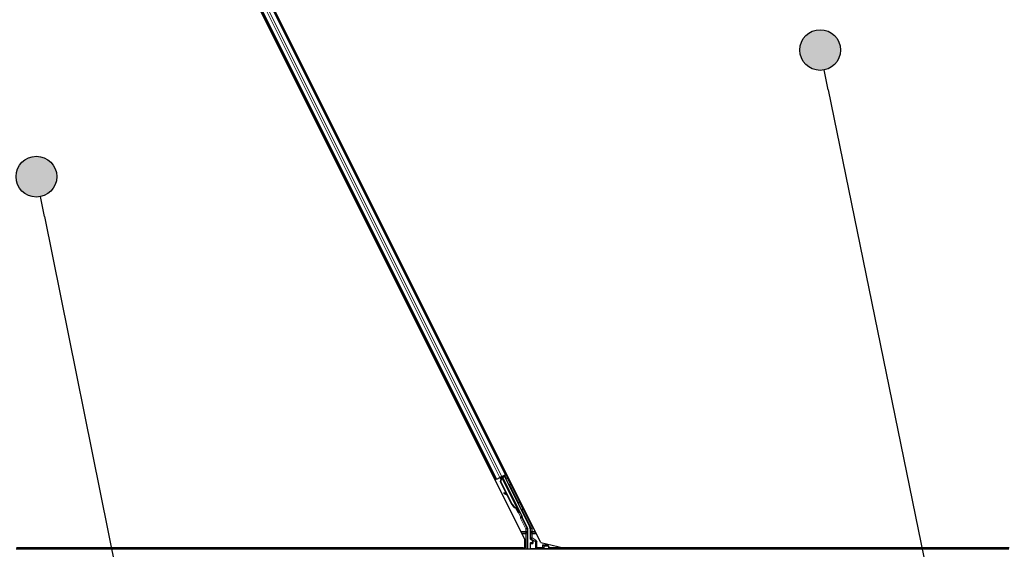
# Model space of a CAD drawing. Units: inches. Extents: x 0.4 to 33.6, y 0.4 to 21.6.
# Drawn here: x 16.3 to 18.7, y 2.3 to 3.6 of the extents above; entities that cross this region are included whole.
import ezdxf

# ---------------------------------------------------------------- set-up
doc = ezdxf.new("R2010")
doc.units = ezdxf.units.IN
doc.header["$MEASUREMENT"] = 0
for name, color, linetype, lineweight in [('Symbol (ANSI)', 7, 'Continuous', 25), ('Visible (ANSI)', 7, 'Continuous', 25), ('Visible Narrow (ANSI)', 7, 'Continuous', 18)]:
    doc.layers.add(name, color=color, linetype=linetype, lineweight=lineweight)

# ---------------------------------------------------------------- blocks, each defined once
blk = doc.blocks.new('Balloon10')
at = {"layer": 'Symbol (ANSI)'}
h = blk.add_hatch(color=256, dxfattribs=at)
edge = h.paths.add_edge_path(flags=0)
edge.add_arc((18.2725, 3.4858), 0.049, 0, 360)
for q in [(18.2823, 3.4378), (18.7808, 1)]:
    blk.add_line((18.2921, 3.3898), q, dxfattribs=at)
blk.add_circle((18.2725, 3.4858), 0.049, dxfattribs=at)
blk = doc.blocks.new('Balloon11')
at = {"layer": 'Symbol (ANSI)'}
h = blk.add_hatch(color=256, dxfattribs=at)
edge = h.paths.add_edge_path(flags=0)
edge.add_arc((16.387, 3.1811), 0.049, 0, 360)
for q in [(16.3967, 3.1331), (16.8271, 1.0001)]:
    blk.add_line((16.4064, 3.085), q, dxfattribs=at)
blk.add_circle((16.387, 3.1811), 0.049, dxfattribs=at)

msp = doc.modelspace()

# ---------------------------------------------------------------- linework, layer by layer
at = {"layer": 'Visible (ANSI)'}
for p, q in [((17.561958, 2.308685), (16.402463, 4.627675)), ((17.600956, 2.300677), (16.433085, 4.636419)), ((16.479269, 4.481109), (17.493413, 2.452815)), ((16.501629, 4.492289), (17.515774, 2.463995)), ((17.498537, 2.498468), (17.499202, 2.498101)), ((17.498949, 2.497644), (17.499202, 2.498101)), ((17.506997, 2.459607), (17.514778, 2.463498)), ((17.509543, 2.459996), (17.516654, 2.463552)), ((17.515774, 2.463995), (17.514778, 2.463498)), ((17.518592, 2.465405), (17.515774, 2.463995)), ((17.493413, 2.452815), (17.490597, 2.451407)), ((17.494409, 2.453313), (17.493413, 2.452815)), ((17.494409, 2.453313), (17.50219, 2.457204)), ((17.501642, 2.45693), (17.503307, 2.453599)), ((17.506997, 2.459607), (17.50219, 2.457204)), ((17.503307, 2.453599), (17.504581, 2.451051)), ((17.503469, 2.447236), (17.504575, 2.451063)), ((17.518193, 2.417787), (17.503469, 2.447236)), ((17.503876, 2.447439), (17.506236, 2.45567)), ((17.504442, 2.447723), (17.503876, 2.447439)), ((17.531381, 2.392429), (17.503876, 2.447439)), ((17.503878, 2.458048), (17.50388, 2.458044)), ((17.50388, 2.458044), (17.505311, 2.45876)), ((17.50581, 2.454184), (17.50388, 2.458044)), ((17.504442, 2.447723), (17.506802, 2.455953)), ((17.531947, 2.392712), (17.504442, 2.447723)), ((17.504791, 2.450631), (17.504581, 2.451051)), ((17.505309, 2.458763), (17.505311, 2.45876)), ((17.505426, 2.458529), (17.50531, 2.458764)), ((17.505311, 2.45876), (17.506289, 2.456803)), ((17.506221, 2.457507), (17.50554, 2.458878)), ((17.505896, 2.458512), (17.505676, 2.458946)), ((17.506525, 2.458827), (17.505896, 2.458512)), ((17.506236, 2.45567), (17.506485, 2.455794)), ((17.506485, 2.455794), (17.506802, 2.455953)), ((17.507327, 2.459227), (17.506525, 2.458827)), ((17.507327, 2.459227), (17.507107, 2.459662)), ((17.507332, 2.459217), (17.545562, 2.382756)), ((17.513542, 2.460808), (17.507938, 2.458006)), ((17.508165, 2.457551), (17.508203, 2.457511)), ((17.508203, 2.457511), (17.513292, 2.460055)), ((17.508203, 2.457511), (17.555457, 2.363002)), ((17.510017, 2.459045), (17.509191, 2.460704)), ((17.509854, 2.459371), (17.513705, 2.461297)), ((17.513542, 2.460808), (17.513292, 2.460055)), ((17.513292, 2.460055), (17.57357, 2.339498)), ((17.516621, 2.454758), (17.513542, 2.460808)), ((17.513995, 2.462164), (17.513705, 2.461297)), ((17.513705, 2.461297), (17.516751, 2.455096)), ((17.512323, 2.420902), (17.511549, 2.419502)), ((17.512417, 2.420949), (17.511643, 2.419549)), ((17.520279, 2.414632), (17.512605, 2.418906)), ((17.512722, 2.418964), (17.520151, 2.414888)), ((17.518894, 2.417403), (17.513496, 2.420365)), ((17.530974, 2.392226), (17.519574, 2.415025)), ((17.542719, 2.383323), (17.542471, 2.383199)), ((17.543037, 2.383482), (17.542719, 2.383323)), ((17.545807, 2.378399), (17.543783, 2.382457)), ((17.5439, 2.38235), (17.545862, 2.378427)), ((17.544134, 2.382035), (17.544764, 2.38235)), ((17.544764, 2.38235), (17.545565, 2.38275)), ((17.544991, 2.380227), (17.546422, 2.380943)), ((17.545885, 2.378438), (17.544991, 2.380227)), ((17.545783, 2.378387), (17.545807, 2.378399)), ((17.545862, 2.378427), (17.545807, 2.378399)), ((17.545862, 2.378427), (17.545885, 2.378438)), ((17.547317, 2.379154), (17.545885, 2.378438)), ((17.545894, 2.378163), (17.547288, 2.37886)), ((17.546297, 2.372775), (17.548086, 2.373669)), ((17.546422, 2.380943), (17.547317, 2.379154)), ((17.555877, 2.361074), (17.568778, 2.335271)), ((17.569094, 2.285052), (17.569094, 2.33393)), ((17.57489, 2.333909), (17.57489, 2.310815)), ((17.561958, 2.288202), (17.561958, 2.308685)), ((17.57489, 2.298675), (17.57489, 2.285429)), ((17.579898, 2.299675), (17.57589, 2.299675)), ((17.576389, 2.308218), (17.579398, 2.306481)), ((17.580898, 2.303883), (17.580898, 2.300675)), ((17.600956, 2.300677), (17.654991, 2.288202)), ((18.726387, 2.285052), (16.33796, 2.285052)), ((17.558226, 2.288152), (16.339406, 2.288152)), ((16.339429, 2.288202), (17.561958, 2.288202)), ((17.559776, 2.285052), (17.558201, 2.288202)), ((17.607892, 2.292281), (17.604893, 2.295281)), ((17.608315, 2.292281), (17.607893, 2.292281)), ((17.608315, 2.292281), (17.608608, 2.292281)), ((17.618985, 2.292281), (17.608608, 2.292281)), ((17.617574, 2.295281), (17.616692, 2.297044)), ((17.617574, 2.295281), (17.619074, 2.292281)), ((17.619074, 2.292281), (17.618985, 2.292281)), ((17.619278, 2.291871), (17.619074, 2.292281)), ((17.620153, 2.290123), (17.619278, 2.291871)), ((17.622688, 2.285052), (17.620153, 2.290123)), ((17.620153, 2.290123), (17.620153, 2.285429)), ((18.727025, 2.288152), (17.621138, 2.288152)), ((18.727028, 2.288202), (17.654991, 2.288202))]:
    msp.add_line(p, q, dxfattribs=at)
msp.add_arc((17.507443, 2.452482), 0.0032, 129.200625, 206.565, dxfattribs=at)
for centre, major_axis, ratio, start_param, end_param in [((17.516678, 2.463505), (-0.002683, -0.001342), 0.01745506, 4.71238898, 6.26573201), ((17.514175, 2.418051), (-0.002626, 0.001451), 0.00431309, 5.83041982, 7.21564685), ((17.514269, 2.418097), (-0.002626, 0.001451), 0.00431309, 5.3447865, 6.73001354), ((17.496095, 2.428095), (0.017503, -0.009676), 0.00431309, 5.83041982, 6.73001354), ((17.514949, 2.419451), (-0.002626, 0.001451), 0.00431309, 6.08390423, 6.28318531), ((17.515043, 2.419498), (-0.002626, 0.001451), 0.00431309, 5.3447865, 6.28318531), ((17.545346, 2.399411), (-0.007602, 0.015205), 0.91844638, 1.57080528, 2.46124233), ((17.545912, 2.399694), (-0.007602, 0.015205), 0.91844638, 1.57080528, 2.46124233), ((17.545001, 2.399239), (-0.007603, 0.015205), 0.92253809, 1.57078715, 2.38766881), ((17.541266, 2.382837), (0.005031, -0.010062), 0.00523596, 4.61744794, 7.93747707), ((17.543055, 2.383731), (0.005031, -0.010062), 0.00523596, 0, 1.44467386), ((17.537388, 2.395433), (0.007603, -0.015205), 0.00523596, 6.28318177, 6.77313909), ((17.53882, 2.396148), (0.007603, -0.015205), 0.00523596, 0, 0.48995379), ((17.544486, 2.384447), (-0.002885, 0.005769), 0.00523604, 2.89191551, 3.51729581), ((17.556771, 2.361521), (-0.000895, -0.000447), 0.9998477, 5.78471983, 6.28318531), ((17.566094, 2.33393), (0.00292, 0.000689), 0.99983921, 6.0513979, 6.51497271), ((17.562388, 2.333908), (0.012168, 0.002872), 0.99983921, 6.0513979, 6.51497271), ((17.57789, 2.310816), (-0.002599, -0.0015), 0.99979694, 5.75967446, 6.80669615), ((17.57589, 2.298675), (-0.000707, 0.000707), 0.99969546, 5.49793944, 7.06843118), ((17.577897, 2.303882), (0.002599, 0.0015), 0.99979694, 5.75967446, 6.80669615), ((17.579898, 2.300675), (0.000707, -0.000707), 0.99969546, 5.49793944, 7.06843118), ((17.57589, 2.285429), (-0.000707, -0.000707), 0.99969546, 5.49793944, 5.8839459), ((17.607893, 2.295281), (0, 0.003), 0.01745506, 3.12413936, 3.14159265), ((17.619153, 2.285429), (0.000707, -0.000707), 0.99969546, 0.3992394, 0.78524587)]:
    msp.add_ellipse(centre, major_axis=major_axis, ratio=ratio, start_param=start_param, end_param=end_param, dxfattribs=at)
for centre, major_axis in [((17.53076, 2.426778), (0.004472, -0.008944)), ((17.597521, 2.285277), (0.0074, 0))]:
    msp.add_ellipse(centre, major_axis=major_axis, ratio=0.01745506, dxfattribs=at)
for points, knots in [([(17.505896, 2.458512), (17.506099, 2.458108), (17.506216, 2.457672), (17.506265, 2.45719), (17.506313, 2.456709), (17.506291, 2.456203), (17.506236, 2.45567)], [0, 0, 0, 0, 0.041952806, 0.041952806, 0.041952806, 0.0839056166, 0.0839056166, 0.0839056166, 0.0839056166]), ([(17.506802, 2.455953), (17.507059, 2.456495), (17.507268, 2.457008), (17.507393, 2.457485), (17.507483, 2.457826), (17.507528, 2.458143), (17.507519, 2.458435), (17.50751, 2.458728), (17.507447, 2.458991), (17.507327, 2.459227)], [0, 0, 0, 0, 0.048300591, 0.048300591, 0.048300591, 0.082910184, 0.082910184, 0.082910184, 0.117520039, 0.117520039, 0.117520039, 0.117520039]), ([(17.51656, 2.454458), (17.516562, 2.454474), (17.516564, 2.45449), (17.516596, 2.454704), (17.516657, 2.454901), (17.516836, 2.455272), (17.516961, 2.45545), (17.517256, 2.455755), (17.51743, 2.455885), (17.517641, 2.455995), (17.517663, 2.456006), (17.517686, 2.456017)], [1.4163782068, 1.4163782068, 1.4163782068, 1.4163782068, 1.4176095689, 1.4176095689, 1.4329107444, 1.4329107444, 1.4490611949, 1.4490611949, 1.4652532223, 1.4652532223, 1.4671706083, 1.4671706083, 1.4671706083, 1.4671706083]), ([(17.517686, 2.456017), (17.517882, 2.45611), (17.518095, 2.456172), (17.51852, 2.456222), (17.518738, 2.456213), (17.519154, 2.456128), (17.519358, 2.456051), (17.519632, 2.455893), (17.519719, 2.455834), (17.519878, 2.455705), (17.519953, 2.455635), (17.520069, 2.455508), (17.520116, 2.45545), (17.520173, 2.455374), (17.520189, 2.455351), (17.520221, 2.455304), (17.520235, 2.455282), (17.52026, 2.455242), (17.52027, 2.455225), (17.520295, 2.455183), (17.520306, 2.455163), (17.52035, 2.455084), (17.520379, 2.45503), (17.520531, 2.454741), (17.520716, 2.454381), (17.521189, 2.453453), (17.521467, 2.452904), (17.522073, 2.451703), (17.522406, 2.451042), (17.523094, 2.449672), (17.523458, 2.448945), (17.524172, 2.447515), (17.524532, 2.446795), (17.525201, 2.44545), (17.525519, 2.444809), (17.526076, 2.443683), (17.526322, 2.443185), (17.526712, 2.442388), (17.52686, 2.442084), (17.527005, 2.441779), (17.527036, 2.441714), (17.527085, 2.441601), (17.527095, 2.441578), (17.527115, 2.441526), (17.527123, 2.441507), (17.527138, 2.441466), (17.527145, 2.441445), (17.527164, 2.441388), (17.527176, 2.441348), (17.527199, 2.441261), (17.52721, 2.441213), (17.527234, 2.441084), (17.527244, 2.441001), (17.527258, 2.44077), (17.527251, 2.44062), (17.527195, 2.440275), (17.527131, 2.440078), (17.526945, 2.439708), (17.526818, 2.439532), (17.526519, 2.439231), (17.526342, 2.439104), (17.525963, 2.438913), (17.525755, 2.438847), (17.525334, 2.438785), (17.525117, 2.438788), (17.524698, 2.438861), (17.524492, 2.438932), (17.52429, 2.439041), (17.524275, 2.43905), (17.52426, 2.439058)], [0, 0, 0, 0, 0.016483133, 0.016483133, 0.032666858, 0.032666858, 0.048858146, 0.048858146, 0.056832329, 0.056832329, 0.064585851, 0.064585851, 0.070423396, 0.070423396, 0.073150974, 0.073150974, 0.076732774, 0.076732774, 0.080873385, 0.080873385, 0.088780207, 0.088780207, 0.112456182, 0.112456182, 0.18457664, 0.18457664, 0.248892049, 0.248892049, 0.310005082, 0.310005082, 0.370941185, 0.370941185, 0.431816058, 0.431816058, 0.492696444, 0.492696444, 0.553655063, 0.553655063, 0.614919562, 0.614919562, 0.646677836, 0.646677836, 0.653743701, 0.653743701, 0.656921805, 0.656921805, 0.659421715, 0.659421715, 0.663064536, 0.663064536, 0.666975281, 0.666975281, 0.673398778, 0.673398778, 0.684712188, 0.684712188, 0.700112373, 0.700112373, 0.716268895, 0.716268895, 0.732461221, 0.732461221, 0.74865542, 0.74865542, 0.764849564, 0.764849564, 0.781041288, 0.781041288, 0.782369119, 0.782369119, 0.782369119, 0.782369119]), ([(17.546384, 2.395531), (17.546388, 2.39554), (17.546392, 2.395549), (17.546489, 2.395749), (17.546614, 2.395927), (17.546909, 2.396232), (17.547083, 2.396362), (17.547294, 2.396472), (17.547316, 2.396484), (17.547339, 2.396495)], [1.432138096, 1.432138096, 1.432138096, 1.432138096, 1.4329107444, 1.4329107444, 1.4490611949, 1.4490611949, 1.4652532223, 1.4652532223, 1.4671706083, 1.4671706083, 1.4671706083, 1.4671706083]), ([(17.547339, 2.396495), (17.547535, 2.396587), (17.547748, 2.396649), (17.548173, 2.396699), (17.548391, 2.39669), (17.548807, 2.396605), (17.549011, 2.396528), (17.549285, 2.39637), (17.549372, 2.396311), (17.549532, 2.396182), (17.549606, 2.396112), (17.549722, 2.395985), (17.549769, 2.395927), (17.549826, 2.395851), (17.549842, 2.395828), (17.549874, 2.395781), (17.549888, 2.395759), (17.549913, 2.395719), (17.549923, 2.395702), (17.549948, 2.39566), (17.549959, 2.39564), (17.550003, 2.395562), (17.550032, 2.395507), (17.550184, 2.395219), (17.550369, 2.394858), (17.550842, 2.39393), (17.55112, 2.393381), (17.551726, 2.39218), (17.552059, 2.391519), (17.552747, 2.390149), (17.553111, 2.389422), (17.553825, 2.387993), (17.554185, 2.387272), (17.554854, 2.385927), (17.555172, 2.385286), (17.555729, 2.38416), (17.555975, 2.383662), (17.556365, 2.382866), (17.556513, 2.382562), (17.556658, 2.382257), (17.556689, 2.382192), (17.556738, 2.382078), (17.556748, 2.382055), (17.556768, 2.382003), (17.556776, 2.381985), (17.556791, 2.381943), (17.556798, 2.381923), (17.556817, 2.381865), (17.556829, 2.381825), (17.556852, 2.381738), (17.556863, 2.38169), (17.556887, 2.381561), (17.556897, 2.381478), (17.556911, 2.381247), (17.556904, 2.381098), (17.556848, 2.380752), (17.556784, 2.380555), (17.556599, 2.380185), (17.556471, 2.380009), (17.556172, 2.379709), (17.555995, 2.379581), (17.555616, 2.37939), (17.555408, 2.379324), (17.554987, 2.379262), (17.55477, 2.379265), (17.554537, 2.379306), (17.554515, 2.37931), (17.554492, 2.379315)], [0, 0, 0, 0, 0.016483133, 0.016483133, 0.032666858, 0.032666858, 0.048858146, 0.048858146, 0.056832329, 0.056832329, 0.064585851, 0.064585851, 0.070423396, 0.070423396, 0.073150974, 0.073150974, 0.076732774, 0.076732774, 0.080873385, 0.080873385, 0.088780207, 0.088780207, 0.112456182, 0.112456182, 0.18457664, 0.18457664, 0.248892049, 0.248892049, 0.310005082, 0.310005082, 0.370941185, 0.370941185, 0.431816058, 0.431816058, 0.492696444, 0.492696444, 0.553655063, 0.553655063, 0.614919562, 0.614919562, 0.646677836, 0.646677836, 0.653743701, 0.653743701, 0.656921805, 0.656921805, 0.659421715, 0.659421715, 0.663064536, 0.663064536, 0.666975281, 0.666975281, 0.673398778, 0.673398778, 0.684712188, 0.684712188, 0.700112373, 0.700112373, 0.716268895, 0.716268895, 0.732461221, 0.732461221, 0.74865542, 0.74865542, 0.764849564, 0.764849564, 0.766619464, 0.766619464, 0.766619464, 0.766619464]), ([(17.542471, 2.383199), (17.542498, 2.383186), (17.542525, 2.383174), (17.542551, 2.383161), (17.542578, 2.383148), (17.542605, 2.383136), (17.542631, 2.383123), (17.542657, 2.383111), (17.542683, 2.383098), (17.54271, 2.383086), (17.542736, 2.383073), (17.542761, 2.383061), (17.542787, 2.383048), (17.542813, 2.383036), (17.542838, 2.383023), (17.542864, 2.383011), (17.542889, 2.382998), (17.542914, 2.382986), (17.542939, 2.382974), (17.54297, 2.382958), (17.543001, 2.382942), (17.543032, 2.382926), (17.54305, 2.382917), (17.543068, 2.382908), (17.543085, 2.382899), (17.543109, 2.382886), (17.543133, 2.382874), (17.543156, 2.382861), (17.543179, 2.382849), (17.543202, 2.382836), (17.543225, 2.382824), (17.543248, 2.382811), (17.543271, 2.382799), (17.543293, 2.382786), (17.543315, 2.382773), (17.543337, 2.382761), (17.543359, 2.382748), (17.543381, 2.382735), (17.543402, 2.382722), (17.543423, 2.38271), (17.543444, 2.382697), (17.543465, 2.382684), (17.543485, 2.382671), (17.543505, 2.382658), (17.543525, 2.382645), (17.543545, 2.382632), (17.543565, 2.382619), (17.543584, 2.382606), (17.543603, 2.382593), (17.543622, 2.38258), (17.543641, 2.382567), (17.543659, 2.382553), (17.543682, 2.382536), (17.543705, 2.382519), (17.543727, 2.382502), (17.54374, 2.382492), (17.543752, 2.382482), (17.543764, 2.382473), (17.54378, 2.382459), (17.543797, 2.382445), (17.543813, 2.382432), (17.543828, 2.382418), (17.543844, 2.382404), (17.543859, 2.38239), (17.543874, 2.382376), (17.543889, 2.382362), (17.543903, 2.382348), (17.543917, 2.382334), (17.543931, 2.382319), (17.543944, 2.382305), (17.543957, 2.382291), (17.54397, 2.382276), (17.543983, 2.382262), (17.543995, 2.382247), (17.544007, 2.382233), (17.544019, 2.382218), (17.54403, 2.382203), (17.544041, 2.382188), (17.544052, 2.382173), (17.544062, 2.382158), (17.544072, 2.382143), (17.544082, 2.382128), (17.544092, 2.382112), (17.544101, 2.382097), (17.544109, 2.382082), (17.544118, 2.382066), (17.544126, 2.382051), (17.544134, 2.382035)], [0, 0, 0, 0, 0.0023467494, 0.0023467494, 0.0023467494, 0.0046985084, 0.0046985084, 0.0046985084, 0.0070523272, 0.0070523272, 0.0070523272, 0.0094052668, 0.0094052668, 0.0094052668, 0.0117544343, 0.0117544343, 0.0117544343, 0.0140970159, 0.0140970159, 0.0140970159, 0.0170523648, 0.0170523648, 0.0170523648, 0.0187555832, 0.0187555832, 0.0187555832, 0.0210809492, 0.0210809492, 0.0210809492, 0.0234056924, 0.0234056924, 0.0234056924, 0.0257286183, 0.0257286183, 0.0257286183, 0.0280485542, 0.0280485542, 0.0280485542, 0.0303643544, 0.0303643544, 0.0303643544, 0.0326749052, 0.0326749052, 0.0326749052, 0.0349791288, 0.0349791288, 0.0349791288, 0.0372759878, 0.0372759878, 0.0372759878, 0.039564488, 0.039564488, 0.039564488, 0.042479447, 0.042479447, 0.042479447, 0.0441153953, 0.0441153953, 0.0441153953, 0.0463860543, 0.0463860543, 0.0463860543, 0.0486550591, 0.0486550591, 0.0486550591, 0.0509214131, 0.0509214131, 0.0509214131, 0.0531841402, 0.0531841402, 0.0531841402, 0.0554422883, 0.0554422883, 0.0554422883, 0.0576949324, 0.0576949324, 0.0576949324, 0.0599411778, 0.0599411778, 0.0599411778, 0.0621801626, 0.0621801626, 0.0621801626, 0.0644110601, 0.0644110601, 0.0644110601, 0.0666330807, 0.0666330807, 0.0666330807, 0.0666330807]), ([(17.545565, 2.38275), (17.545558, 2.382766), (17.545549, 2.382782), (17.54554, 2.382797), (17.54553, 2.382812), (17.54552, 2.382827), (17.545509, 2.382841), (17.545497, 2.382855), (17.545485, 2.382869), (17.545472, 2.382883), (17.545459, 2.382897), (17.545445, 2.38291), (17.54543, 2.382924), (17.545416, 2.382937), (17.5454, 2.38295), (17.545383, 2.382962), (17.545367, 2.382975), (17.545349, 2.382987), (17.545331, 2.382999), (17.545313, 2.383011), (17.545294, 2.383022), (17.545274, 2.383033), (17.545254, 2.383045), (17.545234, 2.383056), (17.545212, 2.383067), (17.545191, 2.383077), (17.545168, 2.383088), (17.545145, 2.383098), (17.545127, 2.383106), (17.545107, 2.383114), (17.545088, 2.383122), (17.545059, 2.383134), (17.545029, 2.383145), (17.544998, 2.383156), (17.544972, 2.383165), (17.544945, 2.383174), (17.544917, 2.383182), (17.54489, 2.383191), (17.544862, 2.3832), (17.544833, 2.383208), (17.544804, 2.383216), (17.544774, 2.383224), (17.544744, 2.383232), (17.544714, 2.383239), (17.544683, 2.383247), (17.544651, 2.383254), (17.54462, 2.383262), (17.544588, 2.383269), (17.544555, 2.383276), (17.544522, 2.383283), (17.544489, 2.383289), (17.544455, 2.383296), (17.544421, 2.383302), (17.544387, 2.383309), (17.544352, 2.383315), (17.544307, 2.383323), (17.544261, 2.383331), (17.544215, 2.383338), (17.544188, 2.383343), (17.544162, 2.383347), (17.544135, 2.383351), (17.544098, 2.383357), (17.54406, 2.383362), (17.544022, 2.383367), (17.543984, 2.383373), (17.543946, 2.383378), (17.543907, 2.383383), (17.543868, 2.383389), (17.543829, 2.383394), (17.543789, 2.383399), (17.543749, 2.383404), (17.543709, 2.383409), (17.543669, 2.383413), (17.543628, 2.383418), (17.543587, 2.383423), (17.543546, 2.383428), (17.543505, 2.383432), (17.543463, 2.383437), (17.543421, 2.383442), (17.543379, 2.383446), (17.543337, 2.383451), (17.543295, 2.383455), (17.543252, 2.38346), (17.54321, 2.383464), (17.543167, 2.383469), (17.543124, 2.383473), (17.54308, 2.383478), (17.543037, 2.383482)], [0, 0, 0, 0, 0.003724861, 0.003724861, 0.003724861, 0.007451308, 0.007451308, 0.007451308, 0.01117751, 0.01117751, 0.01117751, 0.014901624, 0.014901624, 0.014901624, 0.0186218, 0.0186218, 0.0186218, 0.02233619, 0.02233619, 0.02233619, 0.026042958, 0.026042958, 0.026042958, 0.029740285, 0.029740285, 0.029740285, 0.033426383, 0.033426383, 0.033426383, 0.036409474, 0.036409474, 0.036409474, 0.040769258, 0.040769258, 0.040769258, 0.044438369, 0.044438369, 0.044438369, 0.048105358, 0.048105358, 0.048105358, 0.051768459, 0.051768459, 0.051768459, 0.055425909, 0.055425909, 0.055425909, 0.05907595, 0.05907595, 0.05907595, 0.062716841, 0.062716841, 0.062716841, 0.066346865, 0.066346865, 0.066346865, 0.070964456, 0.070964456, 0.070964456, 0.07357217, 0.07357217, 0.07357217, 0.077180594, 0.077180594, 0.077180594, 0.080787861, 0.080787861, 0.080787861, 0.084391522, 0.084391522, 0.084391522, 0.087989124, 0.087989124, 0.087989124, 0.091578225, 0.091578225, 0.091578225, 0.095156412, 0.095156412, 0.095156412, 0.098721314, 0.098721314, 0.098721314, 0.102270615, 0.102270615, 0.102270615, 0.105802071, 0.105802071, 0.105802071, 0.105802071]), ([(17.555772, 2.361556), (17.55578, 2.361805), (17.555757, 2.362055), (17.555651, 2.362542), (17.555568, 2.362779), (17.555457, 2.363002)], [0, 0, 0, 0, 0.0190003345, 0.0190003345, 0.0380006176, 0.0380006176, 0.0380006176, 0.0380006176]), ([(17.5804, 2.307031), (17.580396, 2.307033), (17.580392, 2.307036), (17.580384, 2.30704), (17.58038, 2.307043), (17.580376, 2.307045)], [-0.00047458696, -0.00047458696, -0.00047458696, -0.00047458696, 0, 0, 0.000475160643, 0.000475160643, 0.000475160643, 0.000475160643])]:
    msp.add_open_spline(points, degree=3, knots=knots, dxfattribs=at)
at = {"layer": 'Visible Narrow (ANSI)'}
for p, q in [((16.480264, 4.481606), (17.494409, 2.453313)), ((16.488046, 4.485497), (17.50219, 2.457204)), ((16.492852, 4.4879), (17.506997, 2.459607)), ((16.500634, 4.491791), (17.514778, 2.463498)), ((17.481764, 2.469073), (17.48458, 2.470481)), ((17.483894, 2.464812), (17.48671, 2.466221)), ((17.48441, 2.463779), (17.487227, 2.465188)), ((17.484604, 2.463392), (17.48742, 2.4648)), ((17.506941, 2.481661), (17.509759, 2.48307)), ((17.509071, 2.477401), (17.511889, 2.47881)), ((17.509587, 2.476368), (17.512406, 2.477777)), ((17.509781, 2.475981), (17.512599, 2.47739)), ((17.577825, 2.34121), (17.516654, 2.463552)), ((17.505446, 2.458832), (17.506263, 2.457207)), ((17.506221, 2.457508), (17.50554, 2.458878)), ((17.506802, 2.455953), (17.543037, 2.383482)), ((17.513995, 2.462164), (17.517221, 2.455711)), ((17.511853, 2.419427), (17.511817, 2.419361)), ((17.513496, 2.420365), (17.512722, 2.418964)), ((17.525659, 2.438836), (17.546951, 2.396252)), ((17.531947, 2.392712), (17.531381, 2.392429)), ((17.546611, 2.372932), (17.551781, 2.362592)), ((17.554464, 2.363934), (17.547058, 2.378745)), ((17.555409, 2.379336), (17.575142, 2.339869)), ((17.551781, 2.362592), (17.554464, 2.363934)), ((17.554469, 2.361261), (17.551781, 2.362592)), ((17.551788, 2.359029), (17.554471, 2.360371)), ((17.551788, 2.359029), (17.564523, 2.333559)), ((17.554471, 2.360371), (17.555877, 2.361074)), ((17.567206, 2.3349), (17.554471, 2.360371)), ((17.564523, 2.327009), (17.552796, 2.327009)), ((17.55421, 2.32418), (17.564523, 2.32418)), ((17.564523, 2.333559), (17.567206, 2.3349)), ((17.564523, 2.333559), (17.564523, 2.327009)), ((17.567523, 2.333559), (17.564523, 2.333559)), ((17.567523, 2.327009), (17.564523, 2.327009)), ((17.564523, 2.327009), (17.564523, 2.32418)), ((17.568778, 2.335271), (17.567206, 2.3349)), ((17.567523, 2.333559), (17.569094, 2.33393)), ((17.567523, 2.327009), (17.567523, 2.333559)), ((17.575142, 2.339869), (17.57357, 2.339498)), ((17.57489, 2.333909), (17.576462, 2.33428)), ((17.575142, 2.339869), (17.577825, 2.34121)), ((17.576462, 2.33428), (17.579461, 2.33428)), ((17.576462, 2.33428), (17.576462, 2.327009)), ((17.579461, 2.327009), (17.576462, 2.327009)), ((17.579461, 2.327009), (17.579461, 2.33428)), ((17.58779, 2.327009), (17.579461, 2.327009)), ((17.579461, 2.32418), (17.579461, 2.327009)), ((17.579461, 2.32418), (17.589204, 2.32418)), ((17.555624, 2.321352), (17.564593, 2.321352)), ((17.567592, 2.321352), (17.564593, 2.321352)), ((17.564593, 2.321352), (17.564593, 2.285052)), ((17.567592, 2.285052), (17.567592, 2.321352)), ((17.576392, 2.311683), (17.57489, 2.310815)), ((17.57489, 2.298675), (17.575764, 2.297801)), ((17.575764, 2.297801), (17.576057, 2.297801)), ((17.575764, 2.297801), (17.575764, 2.286303)), ((17.576764, 2.298801), (17.57589, 2.299675)), ((17.576057, 2.297801), (17.580137, 2.29773)), ((17.576057, 2.286303), (17.576057, 2.297801)), ((17.576389, 2.308218), (17.577892, 2.309085)), ((17.579391, 2.321352), (17.576392, 2.321352)), ((17.576392, 2.321352), (17.576392, 2.311683)), ((17.576392, 2.311683), (17.579391, 2.311683)), ((17.580844, 2.29873), (17.576764, 2.298801)), ((17.579391, 2.311683), (17.577892, 2.309085)), ((17.577892, 2.309085), (17.58685, 2.303913)), ((17.579391, 2.321352), (17.590618, 2.321352)), ((17.579391, 2.311683), (17.579391, 2.321352)), ((17.58835, 2.30651), (17.579391, 2.311683)), ((17.580376, 2.307045), (17.579398, 2.306481)), ((17.579898, 2.299675), (17.580844, 2.29873)), ((17.580209, 2.298158), (17.580208, 2.298158)), ((17.586431, 2.303671), (17.580376, 2.307045)), ((17.580898, 2.303883), (17.581879, 2.304449)), ((17.581879, 2.299694), (17.580898, 2.300675)), ((17.581879, 2.304449), (17.582172, 2.304449)), ((17.581879, 2.304449), (17.581879, 2.299694)), ((17.581879, 2.299694), (17.582172, 2.299694)), ((17.582066, 2.305352), (17.586638, 2.302805)), ((17.582172, 2.299694), (17.582172, 2.304449)), ((17.58685, 2.303913), (17.586431, 2.303671)), ((17.58835, 2.30651), (17.58685, 2.303913)), ((17.587949, 2.301083), (17.587656, 2.301083)), ((17.587656, 2.301083), (17.587656, 2.288529)), ((17.587949, 2.301083), (17.58835, 2.301315)), ((17.587949, 2.288529), (17.587949, 2.301083)), ((17.591349, 2.301315), (17.58835, 2.301315)), ((17.58835, 2.301315), (17.58835, 2.28893)), ((17.591349, 2.28893), (17.591349, 2.301315)), ((17.575764, 2.286303), (17.57489, 2.285429)), ((17.576057, 2.286303), (17.575764, 2.286303)), ((17.588219, 2.286515), (17.576057, 2.286303)), ((17.576513, 2.285052), (17.576764, 2.285303)), ((17.576764, 2.285303), (17.588923, 2.285515)), ((17.587949, 2.288529), (17.587656, 2.288529)), ((17.58835, 2.28893), (17.587949, 2.288529)), ((17.58835, 2.28893), (17.591349, 2.28893)), ((17.591019, 2.285601), (17.591349, 2.285931)), ((17.604893, 2.28893), (17.591349, 2.28893)), ((17.591349, 2.28893), (17.591349, 2.285931)), ((17.591349, 2.285931), (17.604893, 2.285931)), ((17.604893, 2.295281), (17.617574, 2.295281)), ((17.604893, 2.295281), (17.604893, 2.28893)), ((17.604893, 2.28893), (17.607892, 2.28893)), ((17.604893, 2.285931), (17.604893, 2.28893)), ((17.604893, 2.285931), (17.605244, 2.285579)), ((17.607341, 2.285494), (17.618278, 2.285303)), ((17.607892, 2.28893), (17.607892, 2.292281)), ((17.608315, 2.288508), (17.607892, 2.28893)), ((17.618985, 2.286303), (17.608044, 2.286494)), ((17.608315, 2.292281), (17.608315, 2.288508)), ((17.608315, 2.288508), (17.608608, 2.288508)), ((17.608608, 2.288508), (17.608608, 2.292281)), ((17.618278, 2.285303), (17.618529, 2.285052)), ((17.618985, 2.292281), (17.618985, 2.286303)), ((17.619278, 2.286303), (17.618985, 2.286303)), ((17.619278, 2.286303), (17.619278, 2.291871)), ((17.620153, 2.285429), (17.619278, 2.286303))]:
    msp.add_line(p, q, dxfattribs=at)
for centre, start, end in [((17.576764, 2.297801), 90, 179.982548), ((17.576764, 2.286303), 180, 269.982548), ((17.618278, 2.286303), 270, 359.982548)]:
    msp.add_arc(centre, 0.001, start, end, dxfattribs=at)
for centre, major_axis, ratio, start_param, end_param in [((17.506169, 2.45503), (-0.002862, -0.001431), 0.37460659, 4.93292224, 6.28318531), ((17.555366, 2.360818), (-0.003578, -0.001789), 0.9998477, 5.36000956, 6.28318531), ((17.555366, 2.360818), (-0.000895, -0.000448), 0.99893491, 5.36000956, 6.28318531), ((17.551781, 2.362592), (0.001331, 0.002689), 0.99994555, 4.71238898, 5.63562118), ((17.554966, 2.360618), (-0.001789, 0.003578), 0.42858013, 5.21104786, 5.63556473), ((17.552282, 2.359276), (0.004216, 0.002108), 0.21214021, 0.49846547, 0.92317575), ((17.564523, 2.327009), (0.002996, 0.000148), 0.9426814, 4.665882, 6.23086083), ((17.564488, 2.321352), (0, -0.003), 0.03491013, 1.57079633, 2.80175574), ((17.564523, 2.333559), (-0.000689, 0.00292), 0.99983921, 4.48060158, 4.94417638), ((17.567488, 2.321352), (0, 0.006), 0.01745506, 4.71238898, 5.9433484), ((17.563959, 2.334279), (0.012169, 0.002873), 0.99976205, 6.0513979, 6.51497271), ((17.576496, 2.321352), (0, -0.006), 0.01745506, 3.48142956, 4.71238898), ((17.579461, 2.327009), (-0.002996, 0.000148), 0.9426814, 0.05232448, 1.61730331), ((17.563959, 2.334279), (0.015088, 0.003562), 0.99983921, 6.0513979, 6.51497271), ((17.579496, 2.321352), (0, 0.003), 0.03491013, 0.33983691, 1.57079633), ((17.576764, 2.297801), (0.000017, 0.001), 0.70705293, 0.02468206, 1.58313735), ((17.579391, 2.311683), (0.0015, -0.002598), 0.99979694, 4.18887814, 5.23589982), ((17.580136, 2.29973), (0.001881, -0.000798), 0.97519555, 5.10516421, 6.67565595), ((17.580844, 2.29773), (0.000017, 0.001), 0.70705293, 0.02468206, 1.58313735), ((17.580843, 2.29973), (0.000958, -0.000414), 0.95123228, 5.10293967, 6.67343141), ((17.582774, 2.305352), (-0.000973, -0.00023), 0.224484, 5.47124103, 6.26340146), ((17.578807, 2.304408), (0.002967, 0.000816), 0.97304797, 6.02174806, 6.2497261), ((17.5781, 2.304408), (0.003933, 0.001075), 0.9797, 6.02151782, 6.24949586), ((17.585931, 2.302805), (0.000487, 0.000874), 0.65788532, 5.06374886, 6.2600097), ((17.584913, 2.301063), (0.002933, 0.000795), 0.98643762, 6.02189702, 7.06891871), ((17.58562, 2.301063), (0.001967, 0.000538), 0.9797, 6.02151782, 7.06853951), ((17.585349, 2.301314), (0.0026, 0.001501), 0.99939112, 5.75967446, 6.80669615), ((17.585349, 2.301314), (0.005197, 0.003001), 0.99979694, 5.75967446, 6.80669615), ((17.576764, 2.286303), (0.000017, -0.001), 0.70705293, 4.70004795, 6.25850325), ((17.591728, 2.288602), (-0.003762, -0.001597), 0.97519555, 5.89071467, 6.42114855), ((17.591021, 2.288602), (-0.002839, -0.001213), 0.96709331, 5.8911133, 7.46160504), ((17.588923, 2.286515), (0.000017, -0.001), 0.70705293, 4.70004795, 6.25850325), ((17.591349, 2.28893), (0.002121, -0.002121), 0.99969546, 3.92714311, 5.49763485), ((17.604893, 2.28893), (0.002121, 0.002121), 0.99969546, 3.92714311, 5.49763485), ((17.605243, 2.28858), (0.002839, -0.001213), 0.96709331, 5.10476558, 6.67525732), ((17.607341, 2.286494), (-0.000017, -0.001), 0.70705293, 0.02468206, 1.58313735), ((17.604536, 2.28858), (0.003762, -0.001597), 0.97519555, 6.14522207, 6.67565595), ((17.618278, 2.286303), (-0.000017, -0.001), 0.70705293, 0.02468206, 1.58313735)]:
    msp.add_ellipse(centre, major_axis=major_axis, ratio=ratio, start_param=start_param, end_param=end_param, dxfattribs=at)
for points in [[(17.580376, 2.307045), (17.581083, 2.306635), (17.581615, 2.305903), (17.5818, 2.305126)], [(17.582066, 2.305352), (17.581717, 2.305992), (17.581117, 2.306618), (17.5804, 2.307031)]]:
    msp.add_open_spline(points, degree=3, dxfattribs=at)
for points, knots in [([(17.591019, 2.285601), (17.59063, 2.28559), (17.590241, 2.285641), (17.589855, 2.285754), (17.589665, 2.285809), (17.589476, 2.28588), (17.589291, 2.285963), (17.589274, 2.285971), (17.589257, 2.285979), (17.58924, 2.285987), (17.589143, 2.286032), (17.589048, 2.286079), (17.588953, 2.286128), (17.588705, 2.286257), (17.588463, 2.286401), (17.588217, 2.286517)], [-0.000644118, -0.000644118, -0.000644118, -0.000644118, 0.05428039, 0.05428039, 0.05428039, 0.081420585, 0.081420585, 0.081420585, 0.083954612, 0.083954612, 0.083954612, 0.098223302, 0.098223302, 0.098223302, 0.135692219, 0.135692219, 0.135692219, 0.135692219]), ([(17.588923, 2.285515), (17.589426, 2.285524), (17.589936, 2.285541), (17.590535, 2.28557), (17.590821, 2.285588), (17.591015, 2.2856), (17.591017, 2.285601), (17.591019, 2.285601)], [-0.135700974, -0.135700974, -0.135700974, -0.135700974, -0.081420585, -0.05428039, 0, 0, 0.000644118, 0.000644118, 0.000644118, 0.000644118]), ([(17.608048, 2.286494), (17.607801, 2.28638), (17.607559, 2.286236), (17.60731, 2.286107), (17.607216, 2.286058), (17.607121, 2.28601), (17.607024, 2.285965), (17.607007, 2.285958), (17.60699, 2.28595), (17.606972, 2.285942), (17.606788, 2.285859), (17.606599, 2.285788), (17.606408, 2.285732), (17.606023, 2.28562), (17.605634, 2.285568), (17.605244, 2.285579)], [0.000008781, 0.000008781, 0.000008781, 0.000008781, 0.037480034, 0.037480034, 0.037480034, 0.051746725, 0.051746725, 0.051746725, 0.05428039, 0.05428039, 0.05428039, 0.081420585, 0.081420585, 0.081420585, 0.136345093, 0.136345093, 0.136345093, 0.136345093]), ([(17.605244, 2.285579), (17.605247, 2.285579), (17.605249, 2.285579), (17.605443, 2.285567), (17.605729, 2.285549), (17.606328, 2.28552), (17.606837, 2.285503), (17.607341, 2.285494)], [-0.136345093, -0.136345093, -0.136345093, -0.136345093, -0.135700974, -0.135700974, -0.081420585, -0.05428039, 0, 0, 0, 0])]:
    msp.add_open_spline(points, degree=3, knots=knots, dxfattribs=at)

# ---------------------------------------------------------------- block references
at = {"layer": 'Symbol (ANSI)'}
for name in ['Balloon10', 'Balloon11']:
    msp.add_blockref(name, (0, 0), dxfattribs=at)

doc.saveas('drawing.dxf')
